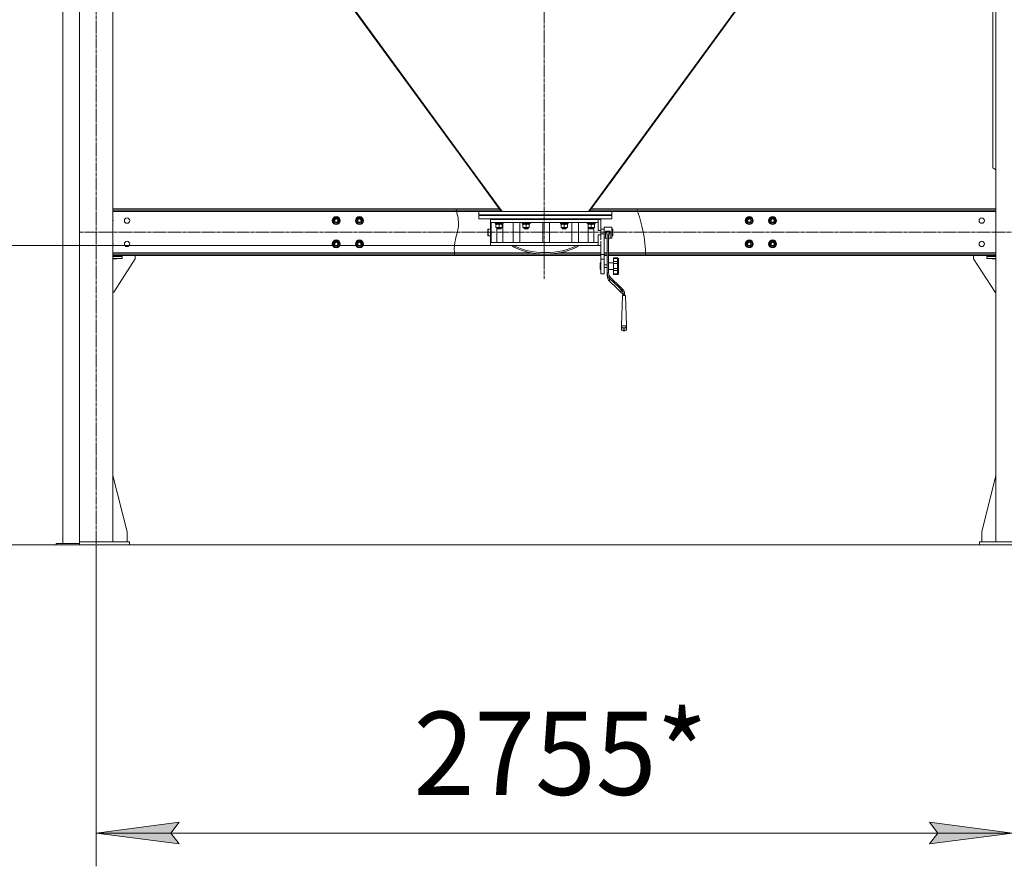
# Model space of a CAD drawing. Units: millimetres. Extents: x 0 to 30516, y -7 to 21000.
# Drawn here: x 3303 to 6264, y 9195 to 11740 of the extents above; entities that cross this region are included whole.
import ezdxf

# ---------------------------------------------------------------- set-up
doc = ezdxf.new("R2010")
doc.units = ezdxf.units.MM
for name, pattern in [('K5LT_AXLED', [14.75, 10.25, -1.5, 1.5, -1.5]), ('K5LT_THIN', [0]), ('K5LT_THIN_INCLUDED_TO_HATCHING', [0])]:
    doc.linetypes.add(name, pattern=pattern)
for name, color, linetype, true_color in [('DIM', 6, 'Continuous', 0xff00ff), ('OSI', 2, 'Continuous', 0xffff00), ('R', 1, 'Continuous', 0xff0000), ('WELDING', 7, 'Continuous', 0xffffff)]:
    doc.layers.add(name, color=color, linetype=linetype, true_color=true_color)
doc.styles.add('KTEXTSTYLE', font='GOST_A.TTF', dxfattribs={"width": 0.96, "height": 5})

msp = doc.modelspace()

# ---------------------------------------------------------------- hatches: boundary and pattern name
at = {"layer": 'DIM'}
for points in [[(3783.1, 9261.8), (3758.1, 9294.7), (3783.1, 9327.6), (3533.1, 9294.7)], [(6289.1, 9294.7), (6039.1, 9327.6), (6064.1, 9294.7), (6039.1, 9261.8)]]:
    msp.add_hatch(color=7, dxfattribs=at).paths.add_polyline_path(points)

# ---------------------------------------------------------------- linework, layer by layer
at = {"layer": 'DIM', "color": 7, "linetype": 'K5LT_THIN', "lineweight": 18}
for p, q in [((4718.6, 11060.7), (2735.5, 11060.7)), ((3533.1, 10160.5), (1514, 10160.5)), ((11005.1, 10160.5), (2096.5, 10160.5)), ((3533.1, 10160.5), (2735.5, 10160.5)), ((3533.1, 10160.5), (3533.1, 9194.7)), ((3533.1, 9294.7), (3783.1, 9327.6)), ((3783.1, 9327.6), (3758.1, 9294.7)), ((6064.1, 9294.7), (6039.1, 9327.6)), ((6039.1, 9327.6), (6289.1, 9294.7)), ((3783.1, 9261.8), (3533.1, 9294.7)), ((3533.1, 9294.7), (6289.1, 9294.7)), ((3758.1, 9294.7), (3783.1, 9261.8)), ((6289.1, 9294.7), (6039.1, 9261.8)), ((6039.1, 9261.8), (6064.1, 9294.7))]:
    msp.add_line(p, q, dxfattribs=at)
at = {"layer": 'OSI', "color": 30, "linetype": 'K5LT_AXLED', "lineweight": 18, "true_color": 0xff8000}
for p, q in [((4880.4, 10960.7), (4880.4, 12779.7)), ((3533.1, 10060.5), (3533.1, 12761.5)), ((3482.9, 11100.5), (11061.9, 11100.5))]:
    msp.add_line(p, q, dxfattribs=at)
at = {"layer": 'R', "color": 7, "linetype": 'K5LT_THIN', "lineweight": 18}
for p, q in [((3433.1, 14079.7), (3433.1, 10164.5)), ((3483.1, 14079.7), (3483.1, 10164.5)), ((3583.1, 12391.5), (3583.1, 10170.5)), ((6239.1, 12391.5), (6239.1, 10170.5)), ((4676.6, 11264.7), (4183.4, 11939.5)), ((4678.9, 11265.1), (4186, 11939.5)), ((5581.1, 11939.5), (5083.6, 11258.8)), ((5085.6, 11257.9), (5583.7, 11939.5)), ((6230.1, 11294.5), (6230.1, 11839.6)), ((6239.1, 11288.1), (6230.1, 11294.5)), ((4751.1, 11162.7), (4676.6, 11264.7)), ((4753.6, 11162.9), (4678.9, 11265.1)), ((5083.6, 11258.8), (5013.6, 11162.9)), ((5016, 11162.7), (5085.6, 11257.9)), ((3583.1, 11170.5), (4614.8, 11170.5)), ((3583.1, 11166.5), (4615.9, 11166.5)), ((4745.5, 11170.5), (4614.8, 11170.5)), ((4748.4, 11166.5), (4615.9, 11166.5)), ((4751.1, 11162.7), (4752.8, 11163.9)), ((5016, 11162.7), (5014.3, 11163.9)), ((5160.1, 11166.5), (5018.7, 11166.5)), ((5158.6, 11170.5), (5021.7, 11170.5)), ((5158.6, 11170.5), (6239.1, 11170.5)), ((5160.1, 11166.5), (6239.1, 11166.5)), ((4617, 11162.5), (3583.1, 11162.5)), ((4244, 11135.5), (4249.5, 11145)), ((4246.7, 11130.7), (4244, 11135.5)), ((4249.5, 11145), (4260.4, 11145)), ((4260.4, 11145), (4263.2, 11140.2)), ((4265.9, 11135.5), (4260.4, 11126)), ((4263.2, 11140.2), (4265.9, 11135.5)), ((4314, 11135.5), (4319.5, 11145)), ((4316.7, 11130.7), (4314, 11135.5)), ((4319.5, 11145), (4330.4, 11145)), ((4330.4, 11145), (4333.2, 11140.2)), ((4335.9, 11135.5), (4330.4, 11126)), ((4333.2, 11140.2), (4335.9, 11135.5)), ((4617, 11162.5), (4683.6, 11162.5)), ((5083.6, 11162.7), (4683.6, 11162.7)), ((4683.6, 11162.7), (4683.6, 11152.7)), ((5083.6, 11152.7), (4683.6, 11152.7)), ((4683.6, 11150.7), (4683.6, 11140.7)), ((5083.6, 11150.7), (4683.6, 11150.7)), ((5083.6, 11140.7), (4683.6, 11140.7)), ((4718.6, 11138.7), (4718.6, 11140.7)), ((4718.6, 11110.9), (4718.6, 11138.7)), ((4718.6, 11138.7), (5042.3, 11138.7)), ((5013.6, 11162.9), (4753.6, 11162.9)), ((5042.3, 11138.7), (5050.6, 11138.7)), ((5042.3, 11129.7), (5042.3, 11138.7)), ((5048.6, 11138.7), (5048.6, 11140.7)), ((5050.6, 11106.2), (5050.6, 11138.7)), ((5083.6, 11162.7), (5083.6, 11152.7)), ((5083.6, 11162.5), (5161.6, 11162.5)), ((5083.6, 11150.7), (5083.6, 11140.7)), ((6239.1, 11162.5), (5161.6, 11162.5)), ((5486.4, 11135.5), (5491.9, 11145)), ((5489.1, 11130.7), (5486.4, 11135.5)), ((5491.9, 11145), (5502.8, 11145)), ((5502.8, 11145), (5505.6, 11140.2)), ((5508.3, 11135.5), (5502.8, 11126)), ((5505.6, 11140.2), (5508.3, 11135.5)), ((5556.4, 11135.5), (5561.9, 11145)), ((5559.1, 11130.7), (5556.4, 11135.5)), ((5561.9, 11145), (5572.8, 11145)), ((5572.8, 11145), (5575.6, 11140.2)), ((5578.3, 11135.5), (5572.8, 11126)), ((5575.6, 11140.2), (5578.3, 11135.5)), ((4245.6, 11132.7), (4244.9, 11132.3)), ((4246.1, 11131.7), (4245.3, 11131.2)), ((4246.4, 11129.4), (4247.2, 11129.8)), ((4249.5, 11126), (4246.7, 11130.7)), ((4260.4, 11126), (4249.5, 11126)), ((4315.6, 11132.7), (4314.9, 11132.3)), ((4316.1, 11131.7), (4315.3, 11131.2)), ((4316.4, 11129.4), (4317.2, 11129.8)), ((4319.5, 11126), (4316.7, 11130.7)), ((4330.4, 11126), (4319.5, 11126)), ((4711.6, 11109.7), (4710.6, 11108.7)), ((4710.6, 11108.7), (4710.6, 11090.7)), ((4711.6, 11109.7), (4718.6, 11109.7)), ((4711.6, 11109.7), (4711.6, 11089.7)), ((4721.2, 11129.7), (5042.3, 11129.7)), ((4721.2, 11129.7), (4721.2, 11069.7)), ((4733, 11129.4), (4733.2, 11129.7)), ((4733, 11127.5), (4733, 11129.4)), ((4733, 11129.4), (4757, 11129.4)), ((4733, 11127.5), (4733.2, 11127.2)), ((4733, 11127.5), (4757, 11127.5)), ((4733.2, 11129.7), (4756.8, 11129.7)), ((4733.2, 11127.2), (4756.8, 11127.2)), ((4734.5, 11124.7), (4734.5, 11127.2)), ((4734.5, 11124.7), (4755.4, 11124.7)), ((4735.5, 11123.8), (4735.5, 11124.7)), ((4735.5, 11123.8), (4735.5, 11115.5)), ((4735.5, 11114.7), (4735.5, 11115.5)), ((4754.5, 11114.7), (4735.5, 11114.7)), ((4738.2, 11129.7), (4738.2, 11129.7)), ((4738.2, 11114.7), (4738.2, 11069.7)), ((4739, 11129.7), (4739, 11129.7)), ((4739, 11111.6), (4739, 11114.7)), ((4739, 11111.6), (4740, 11110.6)), ((4745, 11111.6), (4739, 11111.6)), ((4745, 11110.6), (4740, 11110.6)), ((4745, 11123.8), (4745, 11115.5)), ((4751, 11111.6), (4745, 11111.6)), ((4750, 11110.6), (4745, 11110.6)), ((4751, 11111.6), (4750, 11110.6)), ((4751, 11129.7), (4751, 11129.7)), ((4751, 11111.6), (4751, 11114.7)), ((4754.5, 11124.7), (4754.5, 11123.8)), ((4754.5, 11123.8), (4754.5, 11115.5)), ((4754.5, 11115.5), (4754.5, 11114.7)), ((4756, 11129.7), (4756, 11129.7)), ((4756, 11069.7), (4756, 11127.2)), ((4757, 11129.4), (4756.8, 11129.7)), ((4757, 11127.5), (4756.8, 11127.2)), ((4757, 11127.5), (4757, 11129.4)), ((4787.6, 11129.7), (4787.6, 11069.7)), ((4807.6, 11129.7), (4807.6, 11069.7)), ((4814.2, 11129.4), (4814.3, 11129.7)), ((4814.2, 11127.5), (4814.2, 11129.4)), ((4814.2, 11129.4), (4838.2, 11129.4)), ((4814.2, 11127.5), (4814.3, 11127.2)), ((4814.2, 11127.5), (4838.2, 11127.5)), ((4814.3, 11129.7), (4838, 11129.7)), ((4814.3, 11127.2), (4838, 11127.2)), ((4815.7, 11124.7), (4815.7, 11127.2)), ((4815.7, 11124.7), (4836.6, 11124.7)), ((4816.7, 11123.8), (4816.7, 11124.7)), ((4816.7, 11123.8), (4816.7, 11115.5)), ((4816.7, 11114.7), (4816.7, 11115.5)), ((4835.7, 11114.7), (4816.7, 11114.7)), ((4820.2, 11129.7), (4820.2, 11129.7)), ((4820.2, 11111.6), (4820.2, 11114.7)), ((4820.2, 11111.6), (4821.2, 11110.6)), ((4826.2, 11111.6), (4820.2, 11111.6)), ((4826.2, 11110.6), (4821.2, 11110.6)), ((4826.2, 11123.8), (4826.2, 11115.5)), ((4832.2, 11111.6), (4826.2, 11111.6)), ((4831.2, 11110.6), (4826.2, 11110.6)), ((4832.2, 11111.6), (4831.2, 11110.6)), ((4832.2, 11129.7), (4832.2, 11129.7)), ((4832.2, 11111.6), (4832.2, 11114.7)), ((4835.7, 11124.7), (4835.7, 11123.8)), ((4835.7, 11123.8), (4835.7, 11115.5)), ((4835.7, 11115.5), (4835.7, 11114.7)), ((4838.2, 11129.4), (4838, 11129.7)), ((4838.2, 11127.5), (4838, 11127.2)), ((4838.2, 11127.5), (4838.2, 11129.4)), ((4876, 11129.7), (4876, 11069.7)), ((4896, 11129.7), (4896, 11069.7)), ((4929, 11129.4), (4929.1, 11129.7)), ((4929, 11127.5), (4929, 11129.4)), ((4929, 11129.4), (4953, 11129.4)), ((4929, 11127.5), (4929.1, 11127.2)), ((4929, 11127.5), (4953, 11127.5)), ((4929.1, 11129.7), (4952.8, 11129.7)), ((4929.1, 11127.2), (4952.8, 11127.2)), ((4930.5, 11124.7), (4930.5, 11127.2)), ((4930.5, 11124.7), (4951.4, 11124.7)), ((4931.5, 11123.8), (4931.5, 11124.7)), ((4931.5, 11123.8), (4931.5, 11115.5)), ((4931.5, 11114.7), (4931.5, 11115.5)), ((4950.5, 11114.7), (4931.5, 11114.7)), ((4935, 11129.7), (4935, 11129.7)), ((4935, 11111.6), (4935, 11114.7)), ((4935, 11111.6), (4936, 11110.6)), ((4941, 11111.6), (4935, 11111.6)), ((4941, 11110.6), (4936, 11110.6)), ((4941, 11123.8), (4941, 11115.5)), ((4947, 11111.6), (4941, 11111.6)), ((4946, 11110.6), (4941, 11110.6)), ((4947, 11111.6), (4946, 11110.6)), ((4947, 11129.7), (4947, 11129.7)), ((4947, 11111.6), (4947, 11114.7)), ((4950.5, 11124.7), (4950.5, 11123.8)), ((4950.5, 11123.8), (4950.5, 11115.5)), ((4950.5, 11115.5), (4950.5, 11114.7)), ((4953, 11129.4), (4952.8, 11129.7)), ((4953, 11127.5), (4952.8, 11127.2)), ((4953, 11127.5), (4953, 11129.4)), ((4963.3, 11069.7), (4963.3, 11129.7)), ((4983.3, 11129.7), (4983.3, 11069.7)), ((5010.1, 11129.4), (5010.3, 11129.7)), ((5010.1, 11127.5), (5010.1, 11129.4)), ((5010.1, 11129.4), (5034.1, 11129.4)), ((5010.1, 11127.5), (5010.3, 11127.2)), ((5010.1, 11127.5), (5034.1, 11127.5)), ((5010.3, 11129.7), (5034, 11129.7)), ((5010.3, 11127.2), (5034, 11127.2)), ((5011.6, 11124.7), (5011.6, 11127.2)), ((5011.6, 11124.7), (5032.6, 11124.7)), ((5012.3, 11129.7), (5012.3, 11129.7)), ((5012.3, 11069.7), (5012.3, 11124.7)), ((5012.6, 11123.8), (5012.6, 11124.7)), ((5012.6, 11123.8), (5012.6, 11115.5)), ((5012.6, 11114.7), (5012.6, 11115.5)), ((5031.6, 11114.7), (5012.6, 11114.7)), ((5016.1, 11129.7), (5016.1, 11129.7)), ((5016.1, 11111.6), (5016.1, 11114.7)), ((5016.1, 11111.6), (5017.1, 11110.6)), ((5022.1, 11111.6), (5016.1, 11111.6)), ((5022.1, 11110.6), (5017.1, 11110.6)), ((5022.1, 11123.8), (5022.1, 11115.5)), ((5028.1, 11111.6), (5022.1, 11111.6)), ((5027.1, 11110.6), (5022.1, 11110.6)), ((5028.1, 11111.6), (5027.1, 11110.6)), ((5028.1, 11129.7), (5028.1, 11129.7)), ((5028.1, 11111.6), (5028.1, 11114.7)), ((5029.9, 11129.7), (5029.9, 11129.7)), ((5029.9, 11114.7), (5029.9, 11069.7)), ((5031.6, 11124.7), (5031.6, 11123.8)), ((5031.6, 11123.8), (5031.6, 11115.5)), ((5031.6, 11115.5), (5031.6, 11114.7)), ((5034.1, 11129.4), (5034, 11129.7)), ((5034.1, 11127.5), (5034, 11127.2)), ((5034.1, 11127.5), (5034.1, 11129.4)), ((5042.3, 11106.2), (5042.3, 11129.7)), ((5050.6, 11106.2), (5042.3, 11106.2)), ((5050.6, 11109.7), (5060.6, 11109.7)), ((5050.6, 11095.7), (5050.6, 11106.2)), ((5060.6, 11116.2), (5083.6, 11116.2)), ((5060.6, 11116.2), (5060.6, 11095.7)), ((5065.1, 11104), (5079.1, 11104)), ((5065.1, 11104), (5065.1, 11083.2)), ((5079.1, 11104), (5079.1, 11083.2)), ((5083.6, 11116.2), (5083.6, 11083.2)), ((5083.6, 11109.7), (5085.6, 11109.7)), ((5085.6, 11109.7), (5086.6, 11108.7)), ((5085.6, 11109.7), (5085.6, 11089.7)), ((5086.6, 11108.7), (5086.6, 11090.7)), ((5488, 11132.7), (5487.3, 11132.3)), ((5488.5, 11131.7), (5487.7, 11131.2)), ((5488.8, 11129.4), (5489.6, 11129.8)), ((5491.9, 11126), (5489.1, 11130.7)), ((5502.8, 11126), (5491.9, 11126)), ((5558, 11132.7), (5557.3, 11132.3)), ((5558.5, 11131.7), (5557.7, 11131.2)), ((5558.8, 11129.4), (5559.6, 11129.8)), ((5561.9, 11126), (5559.1, 11130.7)), ((5572.8, 11126), (5561.9, 11126)), ((4244, 11065.5), (4249.5, 11075)), ((4249.5, 11075), (4260.4, 11075)), ((4260.4, 11075), (4263.2, 11070.2)), ((4314, 11065.5), (4319.5, 11075)), ((4319.5, 11075), (4330.4, 11075)), ((4330.4, 11075), (4333.2, 11070.2)), ((4711.6, 11089.7), (4710.6, 11090.7)), ((4711.6, 11089.7), (4718.6, 11089.7)), ((4718.6, 11060.7), (4718.6, 11088.4)), ((5042.3, 11069.7), (5042.3, 11093.2)), ((5042.3, 11093.2), (5050.6, 11093.2)), ((5050.6, 11095.7), (5060.6, 11095.7)), ((5050.6, 11095.7), (5050.6, 11093.2)), ((5050.6, 11077.7), (5050.6, 11093.2)), ((5060.6, 11095.7), (5060.6, 11033.4)), ((5060.6, 11083.2), (5065.1, 11083.2)), ((5070.1, 11090.6), (5070.1, 10978.4)), ((5074.1, 11090.6), (5074.1, 10978.4)), ((5079.1, 11083.2), (5083.6, 11083.2)), ((5083.6, 11089.7), (5085.6, 11089.7)), ((5085.6, 11089.7), (5086.6, 11090.7)), ((5486.4, 11065.5), (5491.9, 11075)), ((5491.9, 11075), (5502.8, 11075)), ((5502.8, 11075), (5505.6, 11070.2)), ((5556.4, 11065.5), (5561.9, 11075)), ((5561.9, 11075), (5572.8, 11075)), ((5572.8, 11075), (5575.6, 11070.2)), ((4246.7, 11060.7), (4244, 11065.5)), ((4245.6, 11062.7), (4244.9, 11062.3)), ((4246.1, 11061.7), (4245.3, 11061.2)), ((4246.4, 11059.4), (4247.2, 11059.8)), ((4249.5, 11056), (4246.7, 11060.7)), ((4260.4, 11056), (4249.5, 11056)), ((4265.9, 11065.5), (4260.4, 11056)), ((4263.2, 11070.2), (4265.9, 11065.5)), ((4316.7, 11060.7), (4314, 11065.5)), ((4315.6, 11062.7), (4314.9, 11062.3)), ((4316.1, 11061.7), (4315.3, 11061.2)), ((4316.4, 11059.4), (4317.2, 11059.8)), ((4319.5, 11056), (4316.7, 11060.7)), ((4330.4, 11056), (4319.5, 11056)), ((4335.9, 11065.5), (4330.4, 11056)), ((4333.2, 11070.2), (4335.9, 11065.5)), ((4718.6, 11060.7), (5042.3, 11060.7)), ((4721.2, 11069.7), (5042.3, 11069.7)), ((5042.3, 11060.7), (5042.3, 11069.7)), ((5050.6, 11060.7), (5042.3, 11060.7)), ((5050.6, 11073.7), (5050.6, 11033.4)), ((5489.1, 11060.7), (5486.4, 11065.5)), ((5488, 11062.7), (5487.3, 11062.3)), ((5488.5, 11061.7), (5487.7, 11061.2)), ((5488.8, 11059.4), (5489.6, 11059.8)), ((5491.9, 11056), (5489.1, 11060.7)), ((5502.8, 11056), (5491.9, 11056)), ((5508.3, 11065.5), (5502.8, 11056)), ((5505.6, 11070.2), (5508.3, 11065.5)), ((5559.1, 11060.7), (5556.4, 11065.5)), ((5558, 11062.7), (5557.3, 11062.3)), ((5558.5, 11061.7), (5557.7, 11061.2)), ((5558.8, 11059.4), (5559.6, 11059.8)), ((5561.9, 11056), (5559.1, 11060.7)), ((5572.8, 11056), (5561.9, 11056)), ((5578.3, 11065.5), (5572.8, 11056)), ((5575.6, 11070.2), (5578.3, 11065.5)), ((3583.1, 11038.5), (4610.4, 11038.5)), ((4610.6, 11034.5), (3583.1, 11034.5)), ((4611, 11030.5), (3583.1, 11030.5)), ((3583.1, 11028.5), (3594.4, 11028.5)), ((3610.9, 11027.5), (3583.1, 11027.5)), ((3610.9, 11021.5), (3583.1, 11021.5)), ((3594.4, 11020.5), (3583.1, 11020.5)), ((3650.9, 11020.5), (3585.9, 10920.5)), ((3594.4, 11028.5), (3594.4, 11027.5)), ((3594.4, 11021.5), (3594.4, 11020.5)), ((3610.9, 11027.5), (3610.9, 11021.5)), ((3650.9, 11030.5), (3650.9, 11020.5)), ((4842.7, 11038.5), (4610.4, 11038.5)), ((4610.6, 11034.5), (5050.6, 11034.5)), ((4611, 11030.5), (5050.6, 11030.5)), ((5050.6, 11038.5), (4924.4, 11038.5)), ((5050.6, 11033.4), (5060.6, 11033.4)), ((5050.6, 11033.4), (5050.6, 11019.9)), ((5050.6, 11019.9), (5050.6, 10975.7)), ((5050.6, 11019.9), (5060.6, 11019.9)), ((5070.1, 11038.5), (5060.6, 11038.5)), ((5060.6, 11034.5), (5070.1, 11034.5)), ((5060.6, 11033.4), (5060.6, 11019.9)), ((5060.6, 11030.5), (5070.1, 11030.5)), ((5060.6, 11019.9), (5060.6, 10975.7)), ((5185.3, 11038.5), (5074.1, 11038.5)), ((5074.1, 11034.5), (5185.3, 11034.5)), ((5074.1, 11030.5), (5185.2, 11030.5)), ((5089.1, 11023.2), (5089.1, 11022)), ((5089.1, 11023.2), (5101.1, 11023.2)), ((5089.1, 11022), (5101.1, 11022)), ((5089.1, 11012.7), (5089.1, 11022)), ((5101.1, 11023.2), (5101.1, 11022)), ((5101.1, 11012.7), (5101.1, 11022)), ((5104.1, 11020), (5104.1, 11019.7)), ((5104.1, 11009.5), (5104.1, 11019.7)), ((6239.1, 11030.5), (5185.2, 11030.5)), ((5185.3, 11038.5), (6239.1, 11038.5)), ((6239.1, 11034.5), (5185.3, 11034.5)), ((6171.3, 11030.5), (6171.3, 11020.5)), ((6171.3, 11020.5), (6236.3, 10920.5)), ((6211.3, 11021.5), (6211.3, 11027.5)), ((6211.3, 11027.5), (6239.1, 11027.5)), ((6211.3, 11021.5), (6239.1, 11021.5)), ((6239.1, 11028.5), (6227.8, 11028.5)), ((6227.8, 11028.5), (6227.8, 11027.5)), ((6227.8, 11021.5), (6227.8, 11020.5)), ((6227.8, 11020.5), (6239.1, 11020.5)), ((5050.6, 11008.3), (5048.6, 11008.3)), ((5048.6, 10998.3), (5048.6, 11008.3)), ((5048.6, 10988.3), (5048.6, 10998.3)), ((5050.6, 10988.3), (5048.6, 10988.3)), ((5060.6, 11002.3), (5070.1, 11002.3)), ((5060.6, 10994.3), (5070.1, 10994.3)), ((5074.1, 11008.3), (5089.1, 11008.3)), ((5074.1, 10988.3), (5089.1, 10988.3)), ((5089.1, 11012.7), (5089.1, 11007)), ((5089.1, 11012.7), (5101.1, 11012.7)), ((5089.1, 10991.4), (5089.1, 11007)), ((5089.1, 11007), (5101.1, 11007)), ((5089.1, 10991.4), (5089.1, 10985.4)), ((5089.1, 10991.4), (5101.1, 10991.4)), ((5089.1, 10985.4), (5101.1, 10985.4)), ((5089.1, 10975.2), (5089.1, 10985.4)), ((5101.1, 11012.7), (5101.1, 11007)), ((5101.1, 10991.4), (5101.1, 11007)), ((5101.1, 10991.4), (5101.1, 10985.4)), ((5101.1, 10975.2), (5101.1, 10985.4)), ((5104.1, 11009.5), (5104.1, 11007.6)), ((5104.1, 10990.4), (5104.1, 11007.6)), ((5104.1, 10990.4), (5104.1, 10988.5)), ((5104.1, 10977.3), (5104.1, 10988.5)), ((5050.6, 10975.7), (5060.6, 10975.7)), ((5070.1, 10978.4), (5074.1, 10978.4)), ((5070.1, 10969.8), (5070.1, 10978.4)), ((5077.1, 10962), (5079.9, 10964.7)), ((5077.1, 10962), (5105.7, 10934.3)), ((5077.1, 10962), (5077.1, 10953.5)), ((5079.9, 10964.7), (5110, 10935.7)), ((5089.1, 10975.2), (5089.1, 10973.5)), ((5089.1, 10975.2), (5101.1, 10975.2)), ((5089.1, 10973.5), (5101.1, 10973.5)), ((5101.1, 10975.2), (5101.1, 10973.5)), ((5104.1, 10977.3), (5104.1, 10976.8)), ((5098.9, 10932.4), (5077.1, 10953.5)), ((5112.4, 10919.3), (5098.9, 10932.4)), ((5105.7, 10934.3), (5112.4, 10927.8)), ((5110, 10935.7), (5115.3, 10930.6)), ((5112.4, 10927.8), (5115.3, 10930.6)), ((5112.4, 10919.3), (5112.4, 10927.8)), ((3585.9, 10920.5), (3583.1, 10920.5)), ((5116.1, 10910), (5112.8, 10819.1)), ((5124.5, 10910), (5116.1, 10910)), ((5118.3, 10914.2), (5122.3, 10914.2)), ((5118.3, 10914.2), (5118.3, 10910)), ((5122.3, 10914.2), (5122.3, 10910)), ((5124.5, 10910), (5127.8, 10819.1)), ((6236.3, 10920.5), (6239.1, 10920.5)), ((5112.8, 10819.1), (5112.8, 10807.5)), ((5127.8, 10819.1), (5112.8, 10819.1)), ((5122.8, 10813), (5117.8, 10813)), ((5117.8, 10813), (5117.8, 10804)), ((5122.8, 10804), (5122.8, 10813)), ((5127.8, 10807.5), (5127.8, 10819.1)), ((5116.5, 10803.8), (5124.1, 10803.8)), ((5117.8, 10804), (5122.8, 10804)), ((3583.1, 10369.7), (3625.9, 10200.5)), ((6239.1, 10369.7), (6196.3, 10200.5)), ((3625.9, 10200.5), (3625.9, 10170.5)), ((6196.3, 10200.5), (6196.3, 10170.5)), ((3413.1, 10164.5), (3483.1, 10164.5)), ((3413.1, 10160.5), (3413.1, 10164.5)), ((3413.1, 10160.5), (3483.1, 10160.5)), ((3633.1, 10170.5), (3483.1, 10170.5)), ((3483.1, 10160.5), (3483.1, 10164.5)), ((3633.1, 10160.5), (3483.1, 10160.5)), ((3633.1, 10170.5), (3633.1, 10160.5)), ((6189.1, 10170.5), (6389.1, 10170.5)), ((6189.1, 10160.5), (6189.1, 10170.5)), ((6189.1, 10160.5), (6389.1, 10160.5))]:
    msp.add_line(p, q, dxfattribs=at)
for centre, radius in [((3625.9, 11135.5), 8), ((4254.9, 11135.5), 12), ((4254.9, 11135.5), 11.8), ((4254.9, 11135.5), 6.5), ((4254.9, 11135.5), 6), ((4254.9, 11135.5), 5), ((4324.9, 11135.5), 12), ((4324.9, 11135.5), 11.8), ((4324.9, 11135.5), 6.5), ((4324.9, 11135.5), 6), ((4324.9, 11135.5), 5), ((5497.3, 11135.5), 12), ((5497.3, 11135.5), 11.8), ((5497.3, 11135.5), 6.5), ((5497.3, 11135.5), 6), ((5497.3, 11135.5), 5), ((5567.3, 11135.5), 12), ((5567.3, 11135.5), 11.8), ((5567.3, 11135.5), 6.5), ((5567.3, 11135.5), 6), ((5567.3, 11135.5), 5), ((6196.3, 11135.5), 8), ((4254.9, 11065.5), 12), ((4254.9, 11065.5), 11.8), ((4324.9, 11065.5), 12), ((4324.9, 11065.5), 11.8), ((5497.3, 11065.5), 12), ((5497.3, 11065.5), 11.8), ((5567.3, 11065.5), 12), ((5567.3, 11065.5), 11.8), ((3625.9, 11065.5), 8), ((4254.9, 11065.5), 6.5), ((4254.9, 11065.5), 6), ((4254.9, 11065.5), 5), ((4324.9, 11065.5), 6.5), ((4324.9, 11065.5), 6), ((4324.9, 11065.5), 5), ((5497.3, 11065.5), 6.5), ((5497.3, 11065.5), 6), ((5497.3, 11065.5), 5), ((5567.3, 11065.5), 6.5), ((5567.3, 11065.5), 6), ((5567.3, 11065.5), 5), ((6196.3, 11065.5), 8)]:
    msp.add_circle(centre, radius, dxfattribs=at)
for centre, radius, start, end in [((3575.9, 11135.5), 8, 334.1581, 25.8419), ((4254.9, 11135.5), 10.5, 124.7912, 175.2088), ((4254.9, 11135.5), 10.5, 184.7912, 197.3589), ((4254.9, 11135.5), 9.5, 30, 210), ((4254.9, 11135.5), 9.5, 210, 30), ((4254.9, 11135.5), 10.5, 64.7912, 115.2088), ((4254.9, 11135.5), 10.5, 4.7912, 55.2088), ((4254.9, 11135.5), 10.5, 304.7912, 355.2088), ((4324.9, 11135.5), 10.5, 124.7912, 175.2088), ((4324.9, 11135.5), 10.5, 184.7912, 197.3589), ((4324.9, 11135.5), 9.5, 30, 210), ((4324.9, 11135.5), 9.5, 210, 30), ((4324.9, 11135.5), 10.5, 64.7912, 115.2088), ((4324.9, 11135.5), 10.5, 4.7912, 55.2088), ((4324.9, 11135.5), 10.5, 304.7912, 355.2088), ((5497.3, 11135.5), 10.5, 124.7912, 175.2088), ((5497.3, 11135.5), 10.5, 184.7912, 197.3589), ((5497.3, 11135.5), 9.5, 30, 210), ((5497.3, 11135.5), 9.5, 210, 30), ((5497.3, 11135.5), 10.5, 64.7912, 115.2088), ((5497.3, 11135.5), 10.5, 4.7912, 55.2088), ((5497.3, 11135.5), 10.5, 304.7912, 355.2088), ((5567.3, 11135.5), 10.5, 124.7912, 175.2088), ((5567.3, 11135.5), 10.5, 184.7912, 197.3589), ((5567.3, 11135.5), 9.5, 30, 210), ((5567.3, 11135.5), 9.5, 210, 30), ((5567.3, 11135.5), 10.5, 64.7912, 115.2088), ((5567.3, 11135.5), 10.5, 4.7912, 55.2088), ((5567.3, 11135.5), 10.5, 304.7912, 355.2088), ((6246.3, 11135.5), 8, 154.1581, 205.8419), ((4254.9, 11135.5), 10.5, 197.3589, 203.8105), ((4254.9, 11135.5), 10.5, 215.5324, 235.2088), ((4254.9, 11135.5), 10.5, 244.7912, 295.2088), ((4324.9, 11135.5), 10.5, 197.3589, 203.8105), ((4324.9, 11135.5), 10.5, 215.5324, 235.2088), ((4324.9, 11135.5), 10.5, 244.7912, 295.2088), ((5497.3, 11135.5), 10.5, 197.3589, 203.8105), ((5497.3, 11135.5), 10.5, 215.5324, 235.2088), ((5497.3, 11135.5), 10.5, 244.7912, 295.2088), ((5567.3, 11135.5), 10.5, 197.3589, 203.8105), ((5567.3, 11135.5), 10.5, 215.5324, 235.2088), ((5567.3, 11135.5), 10.5, 244.7912, 295.2088), ((4254.9, 11065.5), 9.5, 30, 210), ((4254.9, 11065.5), 10.5, 64.7912, 115.2088), ((4324.9, 11065.5), 9.5, 30, 210), ((4324.9, 11065.5), 10.5, 64.7912, 115.2088), ((5065.1, 11078.2), 5, 0, 90), ((5079.1, 11078.2), 5, 90, 180), ((5497.3, 11065.5), 9.5, 30, 210), ((5497.3, 11065.5), 10.5, 64.7912, 115.2088), ((5567.3, 11065.5), 9.5, 30, 210), ((5567.3, 11065.5), 10.5, 64.7912, 115.2088), ((3575.9, 11065.5), 8, 334.1581, 25.8419), ((4254.9, 11065.5), 10.5, 124.7912, 175.2088), ((4254.9, 11065.5), 10.5, 184.7912, 197.3589), ((4254.9, 11065.5), 10.5, 197.3589, 203.8105), ((4254.9, 11065.5), 10.5, 215.5324, 235.2088), ((4254.9, 11065.5), 9.5, 210, 30), ((4254.9, 11065.5), 10.5, 244.7912, 295.2088), ((4254.9, 11065.5), 10.5, 4.7912, 55.2088), ((4254.9, 11065.5), 10.5, 304.7912, 355.2088), ((4324.9, 11065.5), 10.5, 124.7912, 175.2088), ((4324.9, 11065.5), 10.5, 184.7912, 197.3589), ((4324.9, 11065.5), 10.5, 197.3589, 203.8105), ((4324.9, 11065.5), 10.5, 215.5324, 235.2088), ((4324.9, 11065.5), 9.5, 210, 30), ((4324.9, 11065.5), 10.5, 244.7912, 295.2088), ((4324.9, 11065.5), 10.5, 4.7912, 55.2088), ((4324.9, 11065.5), 10.5, 304.7912, 355.2088), ((5497.3, 11065.5), 10.5, 124.7912, 175.2088), ((5497.3, 11065.5), 10.5, 184.7912, 197.3589), ((5497.3, 11065.5), 10.5, 197.3589, 203.8105), ((5497.3, 11065.5), 10.5, 215.5324, 235.2088), ((5497.3, 11065.5), 9.5, 210, 30), ((5497.3, 11065.5), 10.5, 244.7912, 295.2088), ((5497.3, 11065.5), 10.5, 4.7912, 55.2088), ((5497.3, 11065.5), 10.5, 304.7912, 355.2088), ((5567.3, 11065.5), 10.5, 124.7912, 175.2088), ((5567.3, 11065.5), 10.5, 184.7912, 197.3589), ((5567.3, 11065.5), 10.5, 197.3589, 203.8105), ((5567.3, 11065.5), 10.5, 215.5324, 235.2088), ((5567.3, 11065.5), 9.5, 210, 30), ((5567.3, 11065.5), 10.5, 244.7912, 295.2088), ((5567.3, 11065.5), 10.5, 4.7912, 55.2088), ((5567.3, 11065.5), 10.5, 304.7912, 355.2088), ((6246.3, 11065.5), 8, 154.1581, 205.8419)]:
    msp.add_arc(centre, radius, start, end, dxfattribs=at)
for centre, major_axis, ratio, start_param, end_param in [((4883.6, 11101.9), (125, 0), 0.5, -4.091457, -4.038397), ((4883.6, 11101.9), (125, 0), 0.5, -4.50014, -4.480947), ((4883.6, 11101.9), (125, 0), 0.5, 1.339354, 1.358547), ((4883.6, 11101.9), (125, 0), 0.5, 0.896805, 0.949864), ((4745, 11122.3), (0, 22.5), 0.466308, -1.46277, -1.350168), ((4745, 11129.4), (0, 22.5), 0.466308, 4.554103, 4.615831), ((4826.2, 11122.3), (0, 22.5), 0.466308, -1.46277, -1.350168), ((4826.2, 11129.4), (0, 22.5), 0.466308, 4.554103, 4.615831), ((4941, 11122.3), (0, 22.5), 0.466308, -1.46277, -1.350168), ((4941, 11129.4), (0, 22.5), 0.466308, 4.554103, 4.615831), ((5022.1, 11122.3), (0, 22.5), 0.466308, -1.46277, -1.350168), ((5022.1, 11129.4), (0, 22.5), 0.466308, 4.554103, 4.615831), ((4883.6, 11097.5), (-125, 0), 0.5, 0.630265, 2.511328), ((4883.6, 11101.9), (-125, 0), 0.5, 0.719011, 2.422581), ((5094.1, 10978.4), (-24, 0), 0.965926, 0, 0.785398), ((5094.1, 10969.8), (-24, 0), 0.965926, 0, 0.785398), ((5094.1, 10978.4), (-20, 0), 0.965926, 0, 0.785398), ((5098.3, 10914.2), (20, 0), 0.965926, 0, 0.785398), ((5098.3, 10914.2), (24, 0), 0.965926, 0, 0.785398), ((5098.3, 10905.6), (20, 0), 0.965926, 0.23008, 0.785398), ((5117.8, 10817.8), (3.97, -3.97), 0.767327, 3.796091, 5.366887), ((5122.8, 10817.8), (-3.97, -3.97), 0.767327, 0.916298, 2.487094), ((5117.8, 10808.8), (3.97, 3.97), 0.767327, 2.487094, 3.796091), ((5117.8, 10808.8), (3.97, 3.97), 0.767327, 3.796091, 4.057891), ((5122.8, 10808.8), (-3.97, 3.97), 0.767327, 2.225295, 2.487094), ((5122.8, 10808.8), (-3.97, 3.97), 0.767327, 2.487094, 3.796091)]:
    msp.add_ellipse(centre, major_axis=major_axis, ratio=ratio, start_param=start_param, end_param=end_param, dxfattribs=at)
at = {"layer": 'WELDING', "color": 7, "linetype": 'K5LT_THIN_INCLUDED_TO_HATCHING', "lineweight": 18}
for points, knots in [([(4611, 11030.5), (4609.5, 11043.7), (4610.7, 11078.3), (4628, 11120.2), (4618.9, 11155.8), (4614.8, 11170.5)], [0.3816991, 0.3816991, 0.3816991, 0.3816991, 0.6180061, 0.9780523, 1.2524013, 1.2524013, 1.2524013, 1.2524013]), ([(5158.6, 11170.5), (5166.3, 11150.5), (5179.3, 11103.3), (5186.1, 11054.1), (5185.2, 11030.5)], [5.3421828, 5.3421828, 5.3421828, 5.3421828, 5.7346275, 6.1866844, 6.1866844, 6.1866844, 6.1866844])]:
    msp.add_open_spline(points, degree=3, knots=knots, dxfattribs=at)
at = {"layer": 'WELDING', "color": 7, "linetype": 'K5LT_THIN', "lineweight": 18}
for points, knots in [([(4718.6, 11109.7), (4718.6, 11109.8), (4718.6, 11110), (4718.6, 11110.4), (4718.6, 11110.7), (4718.6, 11110.9), (4718.6, 11111), (4718.6, 11110.8), (4718.6, 11110.6), (4718.6, 11110.2), (4718.6, 11109.8), (4718.7, 11109.4), (4718.7, 11109), (4718.7, 11108.6), (4718.7, 11108.1), (4718.8, 11107.5), (4718.8, 11106.8), (4718.8, 11106.1), (4718.9, 11105.3), (4718.9, 11104.6), (4718.9, 11103.9), (4718.9, 11103.2), (4718.9, 11102.5), (4718.9, 11101.8), (4718.9, 11101), (4718.9, 11100.2), (4718.9, 11099.4), (4718.9, 11098.7), (4718.9, 11098.1), (4718.9, 11097.5), (4718.9, 11097.1), (4718.9, 11096.6), (4718.9, 11096.1), (4718.9, 11095.6), (4718.9, 11095.2), (4718.9, 11094.7), (4718.9, 11094.1), (4718.8, 11093.6), (4718.8, 11093.1), (4718.8, 11092.7), (4718.8, 11092.2), (4718.8, 11091.8), (4718.7, 11091.4), (4718.7, 11091.1), (4718.7, 11090.8), (4718.7, 11090.5), (4718.7, 11090.2), (4718.7, 11089.9), (4718.6, 11089.6), (4718.6, 11089.4), (4718.6, 11089.1), (4718.6, 11088.8), (4718.6, 11088.6), (4718.6, 11088.4), (4718.6, 11088.4), (4718.6, 11088.6), (4718.6, 11088.9), (4718.6, 11089.2), (4718.6, 11089.5), (4718.6, 11089.7)], [0, 0, 0, 0, 0.736886, 2.16544, 3.86679, 5.756615, 7.488439, 9.185474, 10.779521, 12.272584, 13.577551, 14.704435, 15.704101, 16.662428, 17.666094, 18.762802, 19.987644, 21.17468, 22.323912, 23.357314, 24.347233, 25.29367, 26.250916, 27.250239, 28.291638, 29.378291, 30.41655, 31.340181, 32.128286, 32.820934, 33.484358, 34.114849, 34.741629, 35.388987, 36.060633, 36.791454, 37.560634, 38.368174, 39.157979, 39.926576, 40.656903, 41.370171, 42.060296, 42.744337, 43.422076, 44.099598, 44.787778, 45.486833, 46.232487, 47.013864, 47.917052, 49.080076, 50.58017, 52.342216, 54.051735, 55.630075, 57.081605, 58.663838, 60, 60, 60, 60]), ([(4740.2, 11124.7), (4740, 11124.7), (4739.6, 11124.7), (4739, 11124.6), (4738.4, 11124.6), (4737.6, 11124.4), (4736.6, 11124.2), (4735.9, 11124), (4735.5, 11123.8)], [0, 0, 0, 0, 1.100862, 2.225576, 3.364117, 4.50305, 6.761748, 9, 9, 9, 9]), ([(4735.5, 11115.5), (4736, 11115.3), (4736.8, 11115.1), (4737.7, 11114.9), (4738.2, 11114.8), (4738.7, 11114.8), (4739.3, 11114.7), (4739.9, 11114.7), (4740.5, 11114.7), (4741.1, 11114.7), (4741.7, 11114.8), (4742.2, 11114.8), (4742.8, 11114.9), (4743.8, 11115.2), (4744.5, 11115.4), (4745, 11115.5)], [0, 0, 0, 0, 2.90588, 3.748129, 4.608609, 5.498911, 6.427223, 7.392441, 8.395007, 9.454636, 10.565953, 11.141052, 12.309052, 13.513878, 16, 16, 16, 16]), ([(4745, 11123.8), (4744.6, 11123.9), (4743.9, 11124.2), (4743, 11124.4), (4742.2, 11124.5), (4741.6, 11124.6), (4740.9, 11124.7), (4740.5, 11124.7), (4740.2, 11124.7)], [0, 0, 0, 0, 1.947341, 4.100372, 5.264011, 6.497162, 7.754485, 9, 9, 9, 9]), ([(4749.7, 11124.7), (4749.5, 11124.7), (4749.1, 11124.7), (4748.5, 11124.6), (4747.9, 11124.6), (4747.1, 11124.4), (4746.1, 11124.2), (4745.4, 11124), (4745, 11123.8)], [0, 0, 0, 0, 1.100862, 2.225576, 3.364117, 4.50305, 6.761748, 9, 9, 9, 9]), ([(4745, 11115.5), (4745.5, 11115.3), (4746.3, 11115.1), (4747.2, 11114.9), (4747.7, 11114.8), (4748.2, 11114.8), (4748.8, 11114.7), (4749.4, 11114.7), (4750, 11114.7), (4750.6, 11114.7), (4751.2, 11114.8), (4751.7, 11114.8), (4752.3, 11114.9), (4753.3, 11115.2), (4754, 11115.4), (4754.5, 11115.5)], [0, 0, 0, 0, 2.90588, 3.748129, 4.608609, 5.498911, 6.427223, 7.392441, 8.395007, 9.454636, 10.565953, 11.141052, 12.309052, 13.513878, 16, 16, 16, 16]), ([(4754.5, 11123.8), (4754.1, 11123.9), (4753.4, 11124.2), (4752.5, 11124.4), (4751.7, 11124.5), (4751.1, 11124.6), (4750.4, 11124.7), (4750, 11124.7), (4749.7, 11124.7)], [0, 0, 0, 0, 1.947341, 4.100372, 5.264011, 6.497162, 7.754485, 9, 9, 9, 9]), ([(4821.4, 11124.7), (4821.2, 11124.7), (4820.8, 11124.7), (4820.2, 11124.6), (4819.6, 11124.6), (4818.8, 11124.4), (4817.8, 11124.2), (4817, 11124), (4816.7, 11123.8)], [0, 0, 0, 0, 1.100862, 2.225576, 3.364117, 4.50305, 6.761748, 9, 9, 9, 9]), ([(4816.7, 11115.5), (4817.2, 11115.3), (4818, 11115.1), (4818.9, 11114.9), (4819.4, 11114.8), (4819.9, 11114.8), (4820.5, 11114.7), (4821.1, 11114.7), (4821.7, 11114.7), (4822.3, 11114.7), (4822.8, 11114.8), (4823.4, 11114.8), (4824, 11114.9), (4825, 11115.2), (4825.7, 11115.4), (4826.2, 11115.5)], [0, 0, 0, 0, 2.90588, 3.748129, 4.608609, 5.498911, 6.427223, 7.392441, 8.395007, 9.454636, 10.565953, 11.141052, 12.309052, 13.513878, 16, 16, 16, 16]), ([(4826.2, 11123.8), (4825.8, 11123.9), (4825.1, 11124.2), (4824.2, 11124.4), (4823.4, 11124.5), (4822.8, 11124.6), (4822.1, 11124.7), (4821.6, 11124.7), (4821.4, 11124.7)], [0, 0, 0, 0, 1.947341, 4.100372, 5.264011, 6.497162, 7.754485, 9, 9, 9, 9]), ([(4830.9, 11124.7), (4830.7, 11124.7), (4830.3, 11124.7), (4829.7, 11124.6), (4829.1, 11124.6), (4828.3, 11124.4), (4827.3, 11124.2), (4826.5, 11124), (4826.2, 11123.8)], [0, 0, 0, 0, 1.100862, 2.225576, 3.364117, 4.50305, 6.761748, 9, 9, 9, 9]), ([(4826.2, 11115.5), (4826.7, 11115.3), (4827.5, 11115.1), (4828.4, 11114.9), (4828.9, 11114.8), (4829.4, 11114.8), (4830, 11114.7), (4830.6, 11114.7), (4831.2, 11114.7), (4831.8, 11114.7), (4832.3, 11114.8), (4832.9, 11114.8), (4833.5, 11114.9), (4834.5, 11115.2), (4835.2, 11115.4), (4835.7, 11115.5)], [0, 0, 0, 0, 2.90588, 3.748129, 4.608609, 5.498911, 6.427223, 7.392441, 8.395007, 9.454636, 10.565953, 11.141052, 12.309052, 13.513878, 16, 16, 16, 16]), ([(4835.7, 11123.8), (4835.3, 11123.9), (4834.6, 11124.2), (4833.7, 11124.4), (4832.9, 11124.5), (4832.3, 11124.6), (4831.6, 11124.7), (4831.1, 11124.7), (4830.9, 11124.7)], [0, 0, 0, 0, 1.947341, 4.100372, 5.264011, 6.497162, 7.754485, 9, 9, 9, 9]), ([(4936.2, 11124.7), (4936, 11124.7), (4935.6, 11124.7), (4935, 11124.6), (4934.4, 11124.6), (4933.6, 11124.4), (4932.6, 11124.2), (4931.9, 11124), (4931.5, 11123.8)], [0, 0, 0, 0, 1.100862, 2.225576, 3.364117, 4.50305, 6.761748, 9, 9, 9, 9]), ([(4931.5, 11115.5), (4932, 11115.3), (4932.8, 11115.1), (4933.7, 11114.9), (4934.2, 11114.8), (4934.7, 11114.8), (4935.3, 11114.7), (4935.9, 11114.7), (4936.5, 11114.7), (4937.1, 11114.7), (4937.7, 11114.8), (4938.2, 11114.8), (4938.8, 11114.9), (4939.8, 11115.2), (4940.5, 11115.4), (4941, 11115.5)], [0, 0, 0, 0, 2.90588, 3.748129, 4.608609, 5.498911, 6.427223, 7.392441, 8.395007, 9.454636, 10.565953, 11.141052, 12.309052, 13.513878, 16, 16, 16, 16]), ([(4941, 11123.8), (4940.6, 11123.9), (4939.9, 11124.2), (4939, 11124.4), (4938.2, 11124.5), (4937.6, 11124.6), (4936.9, 11124.7), (4936.4, 11124.7), (4936.2, 11124.7)], [0, 0, 0, 0, 1.947341, 4.100372, 5.264011, 6.497162, 7.754485, 9, 9, 9, 9]), ([(4945.7, 11124.7), (4945.5, 11124.7), (4945.1, 11124.7), (4944.5, 11124.6), (4943.9, 11124.6), (4943.1, 11124.4), (4942.1, 11124.2), (4941.4, 11124), (4941, 11123.8)], [0, 0, 0, 0, 1.100862, 2.225576, 3.364117, 4.50305, 6.761748, 9, 9, 9, 9]), ([(4941, 11115.5), (4941.5, 11115.3), (4942.3, 11115.1), (4943.2, 11114.9), (4943.7, 11114.8), (4944.2, 11114.8), (4944.8, 11114.7), (4945.4, 11114.7), (4946, 11114.7), (4946.6, 11114.7), (4947.2, 11114.8), (4947.7, 11114.8), (4948.3, 11114.9), (4949.3, 11115.2), (4950, 11115.4), (4950.5, 11115.5)], [0, 0, 0, 0, 2.90588, 3.748129, 4.608609, 5.498911, 6.427223, 7.392441, 8.395007, 9.454636, 10.565953, 11.141052, 12.309052, 13.513878, 16, 16, 16, 16]), ([(4950.5, 11123.8), (4950.1, 11123.9), (4949.4, 11124.2), (4948.5, 11124.4), (4947.7, 11124.5), (4947.1, 11124.6), (4946.4, 11124.7), (4945.9, 11124.7), (4945.7, 11124.7)], [0, 0, 0, 0, 1.947341, 4.100372, 5.264011, 6.497162, 7.754485, 9, 9, 9, 9]), ([(5017.4, 11124.7), (5017.2, 11124.7), (5016.8, 11124.7), (5016.2, 11124.6), (5015.6, 11124.6), (5014.8, 11124.4), (5013.8, 11124.2), (5013, 11124), (5012.6, 11123.8)], [0, 0, 0, 0, 1.100862, 2.225576, 3.364117, 4.50305, 6.761748, 9, 9, 9, 9]), ([(5012.6, 11115.5), (5013.2, 11115.3), (5013.9, 11115.1), (5014.8, 11114.9), (5015.4, 11114.8), (5015.9, 11114.8), (5016.5, 11114.7), (5017, 11114.7), (5017.6, 11114.7), (5018.3, 11114.7), (5018.8, 11114.8), (5019.4, 11114.8), (5020, 11114.9), (5020.9, 11115.2), (5021.7, 11115.4), (5022.1, 11115.5)], [0, 0, 0, 0, 2.90588, 3.748129, 4.608609, 5.498911, 6.427223, 7.392441, 8.395007, 9.454636, 10.565953, 11.141052, 12.309052, 13.513878, 16, 16, 16, 16]), ([(5022.1, 11123.8), (5021.8, 11123.9), (5021.1, 11124.2), (5020.2, 11124.4), (5019.4, 11124.5), (5018.7, 11124.6), (5018.1, 11124.7), (5017.6, 11124.7), (5017.4, 11124.7)], [0, 0, 0, 0, 1.947341, 4.100372, 5.264011, 6.497162, 7.754485, 9, 9, 9, 9]), ([(5026.9, 11124.7), (5026.7, 11124.7), (5026.3, 11124.7), (5025.7, 11124.6), (5025.1, 11124.6), (5024.3, 11124.4), (5023.3, 11124.2), (5022.5, 11124), (5022.1, 11123.8)], [0, 0, 0, 0, 1.100862, 2.225576, 3.364117, 4.50305, 6.761748, 9, 9, 9, 9]), ([(5022.1, 11115.5), (5022.7, 11115.3), (5023.4, 11115.1), (5024.3, 11114.9), (5024.9, 11114.8), (5025.4, 11114.8), (5026, 11114.7), (5026.5, 11114.7), (5027.1, 11114.7), (5027.8, 11114.7), (5028.3, 11114.8), (5028.9, 11114.8), (5029.5, 11114.9), (5030.4, 11115.2), (5031.2, 11115.4), (5031.6, 11115.5)], [0, 0, 0, 0, 2.90588, 3.748129, 4.608609, 5.498911, 6.427223, 7.392441, 8.395007, 9.454636, 10.565953, 11.141052, 12.309052, 13.513878, 16, 16, 16, 16]), ([(5031.6, 11123.8), (5031.3, 11123.9), (5030.6, 11124.2), (5029.7, 11124.4), (5028.9, 11124.5), (5028.2, 11124.6), (5027.6, 11124.7), (5027.1, 11124.7), (5026.9, 11124.7)], [0, 0, 0, 0, 1.947341, 4.100372, 5.264011, 6.497162, 7.754485, 9, 9, 9, 9]), ([(5070.1, 11090.6), (5070.1, 11090.9), (5070, 11091.3), (5070, 11092), (5069.9, 11092.6), (5069.8, 11093.2), (5069.7, 11093.9), (5069.5, 11094.5), (5069.3, 11095.1), (5069.1, 11095.9), (5068.7, 11096.8), (5068.2, 11098), (5067.8, 11098.9), (5067.3, 11100), (5066.8, 11100.9), (5066.3, 11101.8), (5065.8, 11102.6), (5065.5, 11103.2), (5065.2, 11103.7), (5065.1, 11104)], [0, 0, 0, 0, 0.904869, 1.815128, 2.728541, 3.639171, 4.547534, 5.440281, 6.320679, 7.181033, 8.853232, 10.400857, 12.489415, 13.116068, 15.381875, 16.896144, 17.588077, 18.897345, 20, 20, 20, 20]), ([(5074.1, 11090.6), (5074.1, 11090.9), (5074.1, 11091.3), (5074.1, 11092), (5074.2, 11092.6), (5074.3, 11093.2), (5074.5, 11093.9), (5074.6, 11094.5), (5074.8, 11095.1), (5075, 11095.9), (5075.4, 11096.8), (5075.9, 11098), (5076.3, 11098.9), (5076.8, 11100), (5077.3, 11100.9), (5077.9, 11101.8), (5078.3, 11102.6), (5078.6, 11103.2), (5078.9, 11103.7), (5079.1, 11104)], [0, 0, 0, 0, 0.904869, 1.815128, 2.728541, 3.639171, 4.547534, 5.440281, 6.320679, 7.181033, 8.853232, 10.400857, 12.489415, 13.116068, 15.381875, 16.896144, 17.588077, 18.897345, 20, 20, 20, 20]), ([(5104.1, 11020), (5104.1, 11020.2), (5104, 11020.5), (5104, 11020.9), (5103.8, 11021.3), (5103.6, 11021.7), (5103.5, 11022), (5103.3, 11022.1), (5103.2, 11022.3), (5103, 11022.4), (5102.8, 11022.6), (5102.6, 11022.8), (5102.3, 11022.9), (5102.1, 11023.1), (5101.8, 11023.1), (5101.5, 11023.2), (5101.2, 11023.2), (5101.1, 11023.2)], [0, 0, 0, 0, 1.892874, 3.111039, 4.85968, 7.049926, 8.063584, 8.548725, 9.170642, 9.919954, 11.469927, 12.377778, 13.490712, 14.55617, 15.252253, 16.637791, 18, 18, 18, 18]), ([(5101.1, 11022), (5101.2, 11022), (5101.4, 11022), (5101.7, 11022), (5102, 11021.9), (5102.2, 11021.8), (5102.4, 11021.8), (5102.7, 11021.6), (5102.9, 11021.5), (5103.1, 11021.4), (5103.3, 11021.3), (5103.5, 11021), (5103.7, 11020.8), (5103.9, 11020.5), (5104, 11020.2), (5104, 11019.9), (5104.1, 11019.8), (5104.1, 11019.7)], [0, 0, 0, 0, 1.511706, 2.024692, 3.561296, 4.063572, 5.053712, 6.030204, 7.506242, 8.011121, 9.046526, 10.144899, 12.531009, 13.80577, 15.145874, 16.544924, 18, 18, 18, 18]), ([(5104.1, 11009.5), (5104.1, 11009.6), (5104, 11009.9), (5104, 11010.3), (5103.8, 11010.7), (5103.6, 11011.1), (5103.5, 11011.4), (5103.3, 11011.6), (5103.2, 11011.7), (5103, 11012), (5102.7, 11012.2), (5102.3, 11012.4), (5102.1, 11012.5), (5101.8, 11012.6), (5101.5, 11012.7), (5101.2, 11012.7), (5101.1, 11012.7)], [0, 0, 0, 0, 1.787715, 2.938203, 4.589698, 6.658263, 7.615607, 8.073796, 8.661162, 9.368846, 11.690124, 12.741228, 13.747494, 14.404906, 15.71347, 17, 17, 17, 17]), ([(5101.1, 11007), (5101.3, 11007), (5101.6, 11007), (5102.1, 11007), (5102.4, 11007), (5102.7, 11007.1), (5102.9, 11007.1), (5103.1, 11007.2), (5103.3, 11007.2), (5103.5, 11007.3), (5103.7, 11007.4), (5103.9, 11007.4), (5104, 11007.5), (5104, 11007.6), (5104.1, 11007.6), (5104.1, 11007.6)], [0, 0, 0, 0, 1.799726, 3.612064, 4.492188, 5.360182, 6.672215, 7.120996, 8.041356, 9.017688, 10.584425, 12.271795, 13.462999, 14.706599, 16, 16, 16, 16]), ([(5104.1, 10990.4), (5104.1, 10990.5), (5104, 10990.5), (5103.9, 10990.6), (5103.8, 10990.8), (5103.6, 10990.9), (5103.4, 10990.9), (5103.1, 10991.1), (5102.7, 10991.2), (5102.3, 10991.2), (5102.1, 10991.3), (5101.8, 10991.3), (5101.5, 10991.3), (5101.2, 10991.4), (5101.1, 10991.4)], [0, 0, 0, 0, 1.577395, 2.592532, 4.523831, 5.874938, 6.719653, 7.642202, 10.314815, 11.24226, 12.130142, 12.710211, 13.864826, 15, 15, 15, 15]), ([(5101.1, 10985.4), (5101.3, 10985.4), (5101.6, 10985.4), (5102, 10985.5), (5102.2, 10985.6), (5102.4, 10985.7), (5102.7, 10985.9), (5102.9, 10986), (5103.1, 10986.2), (5103.3, 10986.4), (5103.5, 10986.7), (5103.7, 10987), (5103.8, 10987.2), (5103.9, 10987.5), (5104, 10987.8), (5104, 10988.2), (5104.1, 10988.4), (5104.1, 10988.5)], [0, 0, 0, 0, 2.024692, 3.561296, 4.063572, 5.053712, 6.030204, 7.009833, 8.011121, 9.046526, 10.144899, 11.907478, 12.531009, 13.80577, 15.145874, 16.544924, 18, 18, 18, 18]), ([(5104.1, 10977.3), (5104.1, 10977.2), (5104, 10977), (5104, 10976.7), (5103.8, 10976.4), (5103.6, 10976.2), (5103.4, 10975.9), (5103.3, 10975.8), (5103, 10975.7), (5102.8, 10975.6), (5102.5, 10975.4), (5102.2, 10975.3), (5101.8, 10975.2), (5101.5, 10975.2), (5101.2, 10975.2), (5101.1, 10975.2)], [0, 0, 0, 0, 1.682555, 2.765368, 4.319715, 6.266601, 7.16763, 8.151682, 8.817737, 10.195491, 11.002469, 12.310068, 13.557558, 14.789148, 16, 16, 16, 16]), ([(5101.1, 10973.5), (5101.2, 10973.5), (5101.4, 10973.5), (5101.7, 10973.6), (5102, 10973.6), (5102.2, 10973.7), (5102.4, 10973.8), (5102.7, 10974), (5102.9, 10974.1), (5103.1, 10974.3), (5103.3, 10974.5), (5103.5, 10974.9), (5103.7, 10975.2), (5103.9, 10975.7), (5104, 10976), (5104, 10976.4), (5104.1, 10976.6), (5104.1, 10976.8)], [0, 0, 0, 0, 1.511706, 2.024692, 3.561296, 4.063572, 5.053712, 6.030204, 7.009833, 8.011121, 9.046526, 10.144899, 12.531009, 13.80577, 15.145874, 16.544924, 18, 18, 18, 18])]:
    msp.add_open_spline(points, degree=3, knots=knots, dxfattribs=at)

# ---------------------------------------------------------------- texts
at = {"layer": 'DIM', "color": 7, "style": 'KTEXTSTYLE', "oblique": 15, "width": 0.965}
msp.add_text('2755*', height=250, dxfattribs=at).set_placement((4487.7, 9409.3))

doc.saveas('drawing.dxf')
